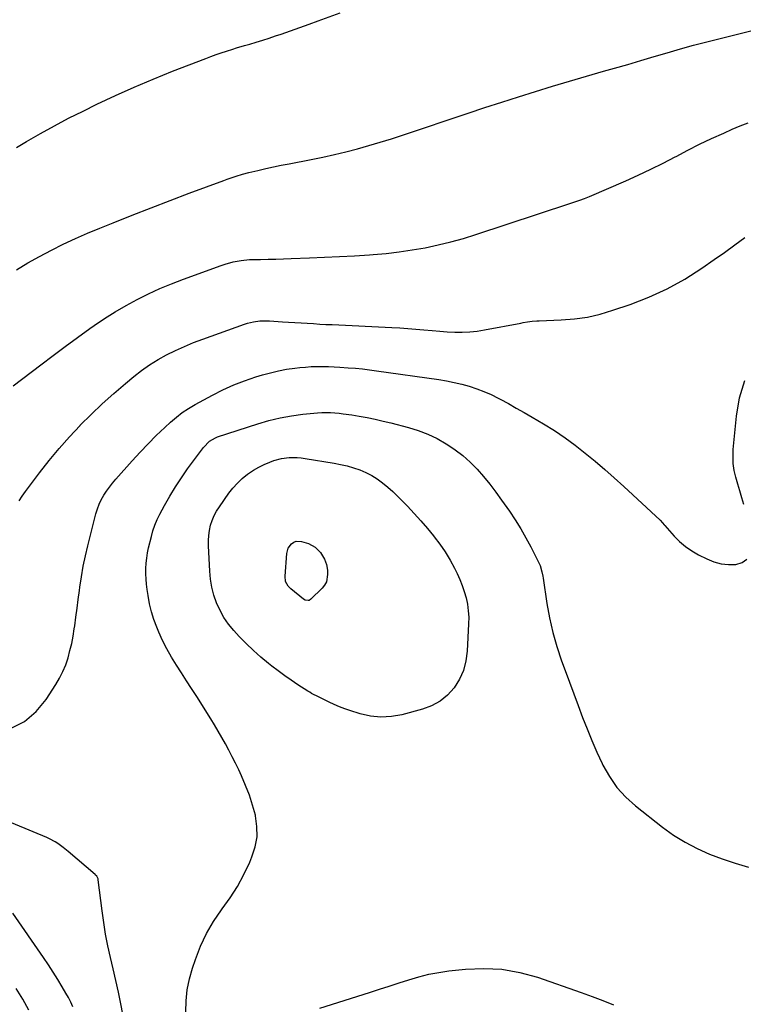
# Model space of a CAD drawing. Units: inches. Extents: x 1867978 to 1873294, y 384319 to 389707.
# Drawn here: x 1869601 to 1869988, y 387437 to 387963 of the extents above; entities that cross this region are included whole.
import ezdxf

# ---------------------------------------------------------------- set-up
doc = ezdxf.new("R2010")
doc.units = ezdxf.units.IN
doc.header["$MEASUREMENT"] = 0
doc.layers.add('7', color=7, linetype='Continuous')
doc.layers.add('8', color=7, linetype='Continuous')

msp = doc.modelspace()

# ---------------------------------------------------------------- linework, layer by layer
at = {"layer": '7', "color": 18}
for points in [[(1869599.15, 387894.81, 1782), (1869604.5, 387898.01, 1782), (1869611.94, 387902.34, 1782), (1869619.45, 387906.53, 1782), (1869627.07, 387910.52, 1782), (1869634.76, 387914.39, 1782), (1869642.1, 387917.96, 1782), (1869652.08, 387922.66, 1782), (1869662.13, 387927.2, 1782), (1869672.3, 387931.48, 1782), (1869682.53, 387935.6, 1782), (1869700.39, 387942.52, 1782), (1869703.12, 387943.56, 1782), (1869705.85, 387944.59, 1782), (1869708.61, 387945.57, 1782), (1869711.39, 387946.46, 1782), (1869714.8, 387947.5, 1782), (1869716.87, 387948.12, 1782), (1869721.02, 387949.33, 1782), (1869723.85, 387950.15, 1782), (1869727.33, 387951.18, 1782), (1869730.8, 387952.25, 1782), (1869734.26, 387953.36, 1782), (1869737.7, 387954.51, 1782), (1869740.76, 387955.55, 1782), (1869745.71, 387957.27, 1782), (1869750.66, 387959.01, 1782), (1869755.6, 387960.79, 1782), (1869760.53, 387962.59, 1782), (1869772.16, 387966.9, 1782)], [(1869599.27, 387829.5, 1784), (1869605.34, 387833.22, 1784), (1869611.54, 387836.71, 1784), (1869617.83, 387840.05, 1784), (1869624.23, 387843.18, 1784), (1869630.68, 387846.21, 1784), (1869637.2, 387849.07, 1784), (1869643.78, 387851.82, 1784), (1869650.8, 387854.66, 1784), (1869660.94, 387858.7, 1784), (1869671.1, 387862.69, 1784), (1869681.3, 387866.59, 1784), (1869691.51, 387870.42, 1784), (1869710.11, 387877.32, 1784), (1869711.74, 387877.91, 1784), (1869715.02, 387879.05, 1784), (1869716.66, 387879.6, 1784), (1869719.98, 387880.61, 1784), (1869723.34, 387881.48, 1784), (1869728.25, 387882.63, 1784), (1869732.4, 387883.58, 1784), (1869736.56, 387884.5, 1784), (1869740.73, 387885.36, 1784), (1869744.9, 387886.2, 1784), (1869756.79, 387888.49, 1784), (1869762.98, 387889.76, 1784), (1869769.15, 387891.12, 1784), (1869775.29, 387892.61, 1784), (1869781.41, 387894.19, 1784), (1869787.5, 387895.89, 1784), (1869793.56, 387897.66, 1784), (1869799.59, 387899.54, 1784), (1869805.6, 387901.5, 1784), (1869840.55, 387913.23, 1784), (1869849.55, 387916.22, 1784), (1869858.58, 387919.15, 1784), (1869867.62, 387922.01, 1784), (1869876.69, 387924.83, 1784), (1869885.77, 387927.59, 1784), (1869894.86, 387930.31, 1784), (1869903.96, 387932.99, 1784), (1869913.07, 387935.63, 1784), (1869918.86, 387937.3, 1784), (1869925.91, 387939.33, 1784), (1869932.95, 387941.38, 1784), (1869939.99, 387943.44, 1784), (1869947.03, 387945.51, 1784), (1869954.07, 387947.54, 1784), (1869961.14, 387949.5, 1784), (1869968.23, 387951.38, 1784), (1869975.33, 387953.19, 1784), (1869992.4, 387957.41, 1784)], [(1869597.43, 387767.41, 1786), (1869612.23, 387778.73, 1786), (1869618.72, 387783.64, 1786), (1869625.24, 387788.51, 1786), (1869631.81, 387793.3, 1786), (1869638.42, 387798.06, 1786), (1869640.66, 387799.66, 1786), (1869646.25, 387803.45, 1786), (1869651.93, 387807.08, 1786), (1869657.76, 387810.46, 1786), (1869663.7, 387813.68, 1786), (1869669.76, 387816.65, 1786), (1869675.89, 387819.47, 1786), (1869682.11, 387822.06, 1786), (1869688.41, 387824.51, 1786), (1869708.56, 387831.89, 1786), (1869710.67, 387832.6, 1786), (1869714.96, 387833.77, 1786), (1869719.35, 387834.55, 1786), (1869723.78, 387834.97, 1786), (1869726, 387835.05, 1786), (1869729.71, 387835.09, 1786), (1869733.8, 387835.15, 1786), (1869737.88, 387835.23, 1786), (1869741.96, 387835.35, 1786), (1869746.05, 387835.48, 1786), (1869755.84, 387835.85, 1786), (1869763.86, 387836.19, 1786), (1869771.87, 387836.58, 1786), (1869779.87, 387837.04, 1786), (1869787.88, 387837.55, 1786), (1869789.88, 387837.69, 1786), (1869796.87, 387838.3, 1786), (1869803.83, 387839.08, 1786), (1869810.76, 387840.11, 1786), (1869817.66, 387841.31, 1786), (1869824.52, 387842.77, 1786), (1869831.33, 387844.41, 1786), (1869838.08, 387846.3, 1786), (1869844.78, 387848.36, 1786), (1869895.04, 387864.9, 1786), (1869897.67, 387865.78, 1786), (1869900.29, 387866.7, 1786), (1869902.88, 387867.69, 1786), (1869905.44, 387868.75, 1786), (1869924.85, 387877.12, 1786), (1869931.56, 387880.11, 1786), (1869938.21, 387883.23, 1786), (1869944.79, 387886.51, 1786), (1869951.3, 387889.9, 1786), (1869951.76, 387890.15, 1786), (1869958.04, 387893.44, 1786), (1869964.37, 387896.63, 1786), (1869970.77, 387899.67, 1786), (1869977.22, 387902.63, 1786), (1869981.78, 387904.65, 1786), (1869986.02, 387906.42, 1786), (1869990.3, 387908.04, 1786)], [(1869600.68, 387706.02, 1788), (1869602.27, 387708.55, 1788), (1869603.99, 387711.01, 1788), (1869611.51, 387720.94, 1788), (1869616.65, 387727.49, 1788), (1869621.95, 387733.92, 1788), (1869627.47, 387740.15, 1788), (1869633.14, 387746.25, 1788), (1869633.3, 387746.42, 1788), (1869639.1, 387752.24, 1788), (1869645.02, 387757.92, 1788), (1869651.14, 387763.39, 1788), (1869657.39, 387768.73, 1788), (1869661.94, 387772.48, 1788), (1869666.1, 387775.7, 1788), (1869670.38, 387778.73, 1788), (1869674.85, 387781.48, 1788), (1869679.43, 387784.05, 1788), (1869684.15, 387786.38, 1788), (1869688.93, 387788.58, 1788), (1869693.8, 387790.58, 1788), (1869698.72, 387792.46, 1788), (1869721, 387800.41, 1788), (1869722.62, 387800.93, 1788), (1869725.92, 387801.71, 1788), (1869729.29, 387802.15, 1788), (1869732.68, 387802.25, 1788), (1869734.38, 387802.19, 1788), (1869741.31, 387801.73, 1788), (1869744.63, 387801.52, 1788), (1869747.96, 387801.31, 1788), (1869751.28, 387801.1, 1788), (1869754.61, 387800.91, 1788), (1869757.93, 387800.72, 1788), (1869761.26, 387800.53, 1788), (1869764.58, 387800.36, 1788), (1869767.91, 387800.2, 1788), (1869799.82, 387798.69, 1788), (1869804.09, 387798.46, 1788), (1869808.37, 387798.18, 1788), (1869812.63, 387797.83, 1788), (1869816.9, 387797.43, 1788), (1869821.42, 387797.01, 1788), (1869825.43, 387796.69, 1788), (1869829.44, 387796.44, 1788), (1869833.45, 387796.24, 1788), (1869837.46, 387796.22, 1788), (1869841.45, 387796.37, 1788), (1869845.43, 387796.79, 1788), (1869849.39, 387797.4, 1788), (1869868.73, 387801.03, 1788), (1869869.96, 387801.26, 1788), (1869872.43, 387801.67, 1788), (1869874.91, 387802.02, 1788), (1869877.4, 387802.24, 1788), (1869878.65, 387802.31, 1788), (1869890.37, 387802.73, 1788), (1869897.42, 387803.29, 1788), (1869904.4, 387804.27, 1788), (1869911.27, 387805.86, 1788), (1869918.06, 387807.86, 1788), (1869927.27, 387811.03, 1788), (1869937.29, 387814.94, 1788), (1869947.06, 387819.37, 1788), (1869956.42, 387824.59, 1788), (1869965.53, 387830.33, 1788), (1869972.2, 387834.93, 1788), (1869977.73, 387838.82, 1788), (1869983.21, 387842.77, 1788), (1869988.62, 387846.82, 1788)], [(1869689.72, 387432.8, 1792), (1869689.9, 387438.76, 1792), (1869690.48, 387444.67, 1792), (1869691.67, 387450.48, 1792), (1869693.26, 387456.23, 1792), (1869694.83, 387460.94, 1792), (1869697.57, 387467.97, 1792), (1869700.74, 387474.76, 1792), (1869704.56, 387481.21, 1792), (1869708.82, 387487.42, 1792), (1869709.15, 387487.86, 1792), (1869713.35, 387493.82, 1792), (1869717.25, 387499.95, 1792), (1869720.7, 387506.34, 1792), (1869723.86, 387512.91, 1792), (1869725.06, 387515.66, 1792), (1869726.79, 387521.04, 1792), (1869727.81, 387526.47, 1792), (1869727.75, 387532.01, 1792), (1869726.96, 387537.6, 1792), (1869726.87, 387537.96, 1792), (1869725.38, 387543.37, 1792), (1869723.68, 387548.71, 1792), (1869721.67, 387553.94, 1792), (1869719.44, 387559.09, 1792), (1869717.98, 387562.22, 1792), (1869716.29, 387565.73, 1792), (1869714.56, 387569.22, 1792), (1869712.76, 387572.68, 1792), (1869710.91, 387576.12, 1792), (1869709.01, 387579.52, 1792), (1869707.06, 387582.89, 1792), (1869705.05, 387586.23, 1792), (1869703, 387589.55, 1792), (1869695.52, 387601.42, 1792), (1869692.83, 387605.65, 1792), (1869690.13, 387609.86, 1792), (1869687.4, 387614.06, 1792), (1869684.65, 387618.25, 1792), (1869682.01, 387622.5, 1792), (1869679.54, 387626.83, 1792), (1869677.32, 387631.3, 1792), (1869675.27, 387635.86, 1792), (1869674.2, 387638.42, 1792), (1869672.66, 387642.56, 1792), (1869671.33, 387646.76, 1792), (1869670.31, 387651.05, 1792), (1869669.52, 387655.4, 1792), (1869669.05, 387658.62, 1792), (1869668.72, 387661.41, 1792), (1869668.48, 387664.21, 1792), (1869668.38, 387667.02, 1792), (1869668.36, 387669.83, 1792), (1869668.51, 387672.63, 1792), (1869668.78, 387675.42, 1792), (1869669.24, 387678.18, 1792), (1869669.81, 387680.93, 1792), (1869671.29, 387686.96, 1792), (1869672.16, 387690.04, 1792), (1869673.19, 387693.05, 1792), (1869674.44, 387695.99, 1792), (1869675.84, 387698.86, 1792), (1869678.3, 387703.46, 1792), (1869681.16, 387708.53, 1792), (1869684.15, 387713.51, 1792), (1869687.35, 387718.36, 1792), (1869690.68, 387723.12, 1792), (1869699.08, 387734.58, 1792), (1869702.45, 387737.99, 1792), (1869705.56, 387739.76, 1792), (1869706.68, 387740.19, 1792), (1869728.2, 387747.25, 1792), (1869734.13, 387748.98, 1792), (1869740.12, 387750.45, 1792), (1869746.19, 387751.54, 1792), (1869752.32, 387752.36, 1792), (1869760.03, 387753.14, 1792), (1869762.35, 387753.3, 1792), (1869766.97, 387753.3, 1792), (1869771.6, 387752.87, 1792), (1869773.9, 387752.58, 1792), (1869778.5, 387751.9, 1792), (1869782.44, 387751.25, 1792), (1869786.7, 387750.49, 1792), (1869790.93, 387749.65, 1792), (1869795.15, 387748.69, 1792), (1869799.34, 387747.66, 1792), (1869808.73, 387745.21, 1792), (1869813.99, 387743.58, 1792), (1869819.13, 387741.64, 1792), (1869824.07, 387739.26, 1792), (1869828.88, 387736.57, 1792), (1869829.32, 387736.29, 1792), (1869833.67, 387733.34, 1792), (1869837.84, 387730.17, 1792), (1869841.72, 387726.66, 1792), (1869845.42, 387722.92, 1792), (1869848.9, 387718.95, 1792), (1869852.26, 387714.9, 1792), (1869855.46, 387710.71, 1792), (1869858.54, 387706.43, 1792), (1869862.7, 387700.41, 1792), (1869865.77, 387695.79, 1792), (1869868.71, 387691.09, 1792), (1869871.47, 387686.28, 1792), (1869874.11, 387681.4, 1792), (1869878.13, 387673.61, 1792), (1869879.08, 387671.48, 1792), (1869880.03, 387668.1, 1792), (1869880.49, 387665.8, 1792), (1869880.68, 387664.64, 1792), (1869882.74, 387651.23, 1792), (1869884.18, 387643.42, 1792), (1869885.91, 387635.69, 1792), (1869888.09, 387628.07, 1792), (1869890.57, 387620.53, 1792), (1869892.43, 387615.4, 1792), (1869894.73, 387609.11, 1792), (1869897.04, 387602.82, 1792), (1869899.39, 387596.55, 1792), (1869901.76, 387590.29, 1792), (1869904.21, 387584.06, 1792), (1869906.77, 387577.88, 1792), (1869909.47, 387571.76, 1792), (1869912.28, 387565.68, 1792), (1869912.7, 387564.8, 1792), (1869916.18, 387558.63, 1792), (1869920.16, 387552.86, 1792), (1869924.91, 387547.69, 1792), (1869930.16, 387542.93, 1792), (1869944.53, 387531.61, 1792), (1869950.43, 387527.36, 1792), (1869956.55, 387523.48, 1792), (1869962.99, 387520.16, 1792), (1869969.64, 387517.2, 1792), (1869976.49, 387514.67, 1792), (1869983.41, 387512.33, 1792), (1869990.41, 387510.27, 1792)], [(1869800.33, 387710.99, 1794), (1869802.91, 387708.53, 1794), (1869805.44, 387706.01, 1794), (1869808.21, 387703.14, 1794), (1869811.83, 387699.28, 1794), (1869815.38, 387695.35, 1794), (1869818.82, 387691.32, 1794), (1869822.19, 387687.23, 1794), (1869822.51, 387686.82, 1794), (1869825.53, 387682.8, 1794), (1869828.36, 387678.67, 1794), (1869830.93, 387674.37, 1794), (1869833.32, 387669.95, 1794), (1869834.7, 387667.22, 1794), (1869836.16, 387664.04, 1794), (1869837.48, 387660.81, 1794), (1869838.58, 387657.5, 1794), (1869839.54, 387654.14, 1794), (1869840.23, 387650.72, 1794), (1869840.72, 387647.28, 1794), (1869840.91, 387643.82, 1794), (1869840.89, 387640.33, 1794), (1869840.19, 387625.7, 1794), (1869839.46, 387620.43, 1794), (1869838.15, 387615.38, 1794), (1869835.96, 387610.64, 1794), (1869833.18, 387606.1, 1794), (1869829.61, 387602.22, 1794), (1869825.66, 387598.91, 1794), (1869821.11, 387596.47, 1794), (1869816.17, 387594.61, 1794), (1869805.21, 387591.72, 1794), (1869799.59, 387590.74, 1794), (1869793.99, 387590.39, 1794), (1869788.41, 387590.99, 1794), (1869782.84, 387592.21, 1794), (1869777.46, 387593.89, 1794), (1869774.62, 387594.85, 1794), (1869771.82, 387595.89, 1794), (1869769.07, 387597.07, 1794), (1869766.36, 387598.34, 1794), (1869763.05, 387599.98, 1794), (1869760.99, 387601, 1794), (1869756.92, 387603.09, 1794), (1869755.93, 387603.67, 1794), (1869754.96, 387604.28, 1794), (1869749.67, 387607.72, 1794), (1869746.1, 387610.11, 1794), (1869742.57, 387612.56, 1794), (1869739.1, 387615.11, 1794), (1869735.68, 387617.71, 1794), (1869733.99, 387619.04, 1794), (1869729.84, 387622.46, 1794), (1869725.82, 387626, 1794), (1869721.97, 387629.73, 1794), (1869718.24, 387633.59, 1794), (1869715.38, 387636.69, 1794), (1869712.6, 387640.08, 1794), (1869710.09, 387643.63, 1794), (1869707.99, 387647.44, 1794), (1869706.16, 387651.42, 1794), (1869704.75, 387655.58, 1794), (1869703.62, 387659.8, 1794), (1869702.91, 387664.11, 1794), (1869702.47, 387668.48, 1794), (1869701.77, 387681.98, 1794), (1869701.77, 387684.75, 1794), (1869701.93, 387687.5, 1794), (1869702.36, 387690.23, 1794), (1869702.97, 387692.93, 1794), (1869703.84, 387695.55, 1794), (1869704.88, 387698.1, 1794), (1869706.18, 387700.52, 1794), (1869707.66, 387702.86, 1794), (1869712.71, 387710.03, 1794), (1869714.91, 387712.85, 1794), (1869717.27, 387715.51, 1794), (1869719.88, 387717.93, 1794), (1869722.65, 387720.2, 1794), (1869725.87, 387722.41, 1794), (1869728.66, 387724.07, 1794), (1869731.58, 387725.48, 1794), (1869734.59, 387726.73, 1794), (1869736.7, 387727.5, 1794), (1869740.8, 387728.66, 1794), (1869745.03, 387729.2, 1794), (1869749.31, 387729.2, 1794), (1869751.44, 387729.01, 1794), (1869753.56, 387728.73, 1794), (1869769, 387726.15, 1794), (1869772.48, 387725.47, 1794), (1869775.93, 387724.67, 1794), (1869779.32, 387723.68, 1794), (1869782.69, 387722.57, 1794), (1869785.94, 387721.2, 1794), (1869789.07, 387719.64, 1794), (1869792.03, 387717.76, 1794), (1869794.92, 387715.65, 1794), (1869797.65, 387713.35, 1794), (1869800.33, 387710.99, 1794)], [(1869758.81, 387681.31, 1796), (1869761.62, 387678.41, 1796), (1869763.88, 387674.87, 1796), (1869764.92, 387671.99, 1796), (1869765.38, 387668.96, 1796), (1869765.48, 387666.73, 1796), (1869764.83, 387662.77, 1796), (1869763.89, 387661.03, 1796), (1869762.63, 387659.41, 1796), (1869756.56, 387653.37, 1796), (1869755.68, 387652.82, 1796), (1869755.17, 387652.72, 1796), (1869753.59, 387652.97, 1796), (1869752.65, 387653.52, 1796), (1869745.76, 387658.98, 1796), (1869744.4, 387660.35, 1796), (1869743.06, 387662.92, 1796), (1869742.73, 387665.78, 1796), (1869743.68, 387677.82, 1796), (1869744.47, 387680.7, 1796), (1869746.26, 387683.09, 1796), (1869747.48, 387683.88, 1796), (1869748.77, 387684.39, 1796), (1869751.59, 387684.26, 1796), (1869755.21, 387683.13, 1796), (1869758.81, 387681.31, 1796)], [(1869629.35, 387435.5, 1788), (1869628.23, 387438.04, 1788), (1869626.97, 387440.51, 1788), (1869625.62, 387442.94, 1788), (1869623.69, 387446.19, 1788), (1869621.26, 387450.18, 1788), (1869618.78, 387454.14, 1788), (1869616.22, 387458.04, 1788), (1869613.6, 387461.92, 1788), (1869597.21, 387485.68, 1788)], [(1869761.32, 387434.9, 1794), (1869787.98, 387443.29, 1794), (1869793.23, 387444.95, 1794), (1869798.48, 387446.63, 1794), (1869803.72, 387448.33, 1794), (1869808.96, 387450.05, 1794), (1869814.22, 387451.6, 1794), (1869819.54, 387452.94, 1794), (1869824.93, 387453.94, 1794), (1869830.37, 387454.71, 1794), (1869839.15, 387455.69, 1794), (1869848.95, 387456.11, 1794), (1869858.64, 387455.67, 1794), (1869868.19, 387453.93, 1794), (1869877.64, 387451.34, 1794), (1869901.13, 387443.15, 1794), (1869906.89, 387441.06, 1794), (1869912.61, 387438.87, 1794), (1869918.28, 387436.54, 1794)], [(1869605.76, 387433.72, 1786), (1869602.6, 387439.62, 1786), (1869599.07, 387445.35, 1786)]]:
    msp.add_polyline3d(points, dxfattribs=at)
at = {"layer": '8', "color": 18}
for points in [[(1869596.32, 387584.5, 1790), (1869603.54, 387588.15, 1790), (1869609.66, 387593.44, 1790), (1869615.05, 387599.83, 1790), (1869620.23, 387607.79, 1790), (1869622.24, 387611.2, 1790), (1869624.03, 387614.72, 1790), (1869625.51, 387618.37, 1790), (1869626.77, 387622.13, 1790), (1869627.79, 387625.97, 1790), (1869628.7, 387629.84, 1790), (1869629.44, 387633.75, 1790), (1869630.07, 387637.68, 1790), (1869630.29, 387639.21, 1790), (1869630.94, 387643.92, 1790), (1869631.58, 387648.63, 1790), (1869632.22, 387653.35, 1790), (1869632.85, 387658.06, 1790), (1869633.08, 387659.85, 1790), (1869633.92, 387665.44, 1790), (1869634.89, 387671.01, 1790), (1869636.06, 387676.54, 1790), (1869637.35, 387682.04, 1790), (1869641.69, 387699.15, 1790), (1869642.47, 387701.71, 1790), (1869643.39, 387704.21, 1790), (1869644.54, 387706.62, 1790), (1869645.84, 387708.96, 1790), (1869647.3, 387711.22, 1790), (1869648.85, 387713.41, 1790), (1869650.5, 387715.52, 1790), (1869652.24, 387717.58, 1790), (1869661.02, 387727.44, 1790), (1869665.22, 387732.02, 1790), (1869669.5, 387736.52, 1790), (1869673.92, 387740.89, 1790), (1869678.41, 387745.18, 1790), (1869681.59, 387748.13, 1790), (1869684.65, 387750.76, 1790), (1869687.83, 387753.22, 1790), (1869691.19, 387755.44, 1790), (1869694.67, 387757.5, 1790), (1869703.97, 387762.53, 1790), (1869709.58, 387765.36, 1790), (1869715.29, 387767.95, 1790), (1869721.14, 387770.21, 1790), (1869727.09, 387772.23, 1790), (1869730.68, 387773.33, 1790), (1869734.93, 387774.5, 1790), (1869739.22, 387775.53, 1790), (1869743.55, 387776.31, 1790), (1869747.92, 387776.94, 1790), (1869750.59, 387777.25, 1790), (1869753.65, 387777.55, 1790), (1869756.72, 387777.76, 1790), (1869759.79, 387777.86, 1790), (1869762.86, 387777.87, 1790), (1869765.94, 387777.79, 1790), (1869769.02, 387777.68, 1790), (1869772.09, 387777.51, 1790), (1869776.57, 387777.19, 1790), (1869780.34, 387776.86, 1790), (1869784.11, 387776.49, 1790), (1869787.87, 387776.04, 1790), (1869791.62, 387775.54, 1790), (1869825.03, 387770.83, 1790), (1869829.13, 387770.15, 1790), (1869833.21, 387769.35, 1790), (1869837.25, 387768.36, 1790), (1869841.26, 387767.24, 1790), (1869845.2, 387765.92, 1790), (1869849.08, 387764.45, 1790), (1869852.87, 387762.77, 1790), (1869856.6, 387760.93, 1790), (1869857.83, 387760.28, 1790), (1869862.12, 387757.98, 1790), (1869866.38, 387755.64, 1790), (1869870.61, 387753.23, 1790), (1869874.81, 387750.78, 1790), (1869880.98, 387747.13, 1790), (1869886.76, 387743.53, 1790), (1869892.42, 387739.77, 1790), (1869897.9, 387735.75, 1790), (1869903.26, 387731.56, 1790), (1869908.49, 387727.19, 1790), (1869913.67, 387722.76, 1790), (1869918.76, 387718.24, 1790), (1869923.8, 387713.65, 1790), (1869943.19, 387695.66, 1790), (1869944.54, 387694.25, 1790), (1869945.49, 387693.14, 1790), (1869945.82, 387692.77, 1790), (1869950.71, 387687.19, 1790), (1869953.63, 387684.23, 1790), (1869956.75, 387681.53, 1790), (1869960.16, 387679.21, 1790), (1869963.77, 387677.15, 1790), (1869968.27, 387674.93, 1790), (1869971.99, 387673.46, 1790), (1869975.8, 387672.41, 1790), (1869979.73, 387672, 1790), (1869983.73, 387672.01, 1790), (1869987.06, 387673.11, 1790), (1869989.67, 387674.83, 1790)], [(1869988.02, 387704.03, 1790), (1869986.94, 387707.67, 1790), (1869985.86, 387711.32, 1790), (1869984.8, 387714.97, 1790), (1869983.75, 387718.62, 1790), (1869982.92, 387722.29, 1790), (1869982.37, 387725.99, 1790), (1869982.24, 387729.73, 1790), (1869982.37, 387733.5, 1790), (1869984.03, 387751.32, 1790), (1869985.76, 387761.04, 1790), (1869988.51, 387770.38, 1790)], [(1869657.31, 387425.18, 1790), (1869654.95, 387437.22, 1790), (1869653.69, 387443.44, 1790), (1869652.36, 387449.65, 1790), (1869650.95, 387455.83, 1790), (1869649.49, 387462, 1790), (1869648.09, 387468.19, 1790), (1869646.83, 387474.4, 1790), (1869645.8, 387480.65, 1790), (1869644.92, 387486.93, 1790), (1869642.9, 387503.48, 1790), (1869642.82, 387503.89, 1790), (1869642.07, 387505.37, 1790), (1869641.51, 387506, 1790), (1869641.2, 387506.29, 1790), (1869626.74, 387518.61, 1790), (1869624.08, 387520.77, 1790), (1869621.32, 387522.81, 1790), (1869619.89, 387523.75, 1790), (1869616.9, 387525.39, 1790), (1869615.35, 387526.09, 1790), (1869574.4, 387542.97, 1790)]]:
    msp.add_polyline3d(points, dxfattribs=at)

doc.saveas('drawing.dxf')
